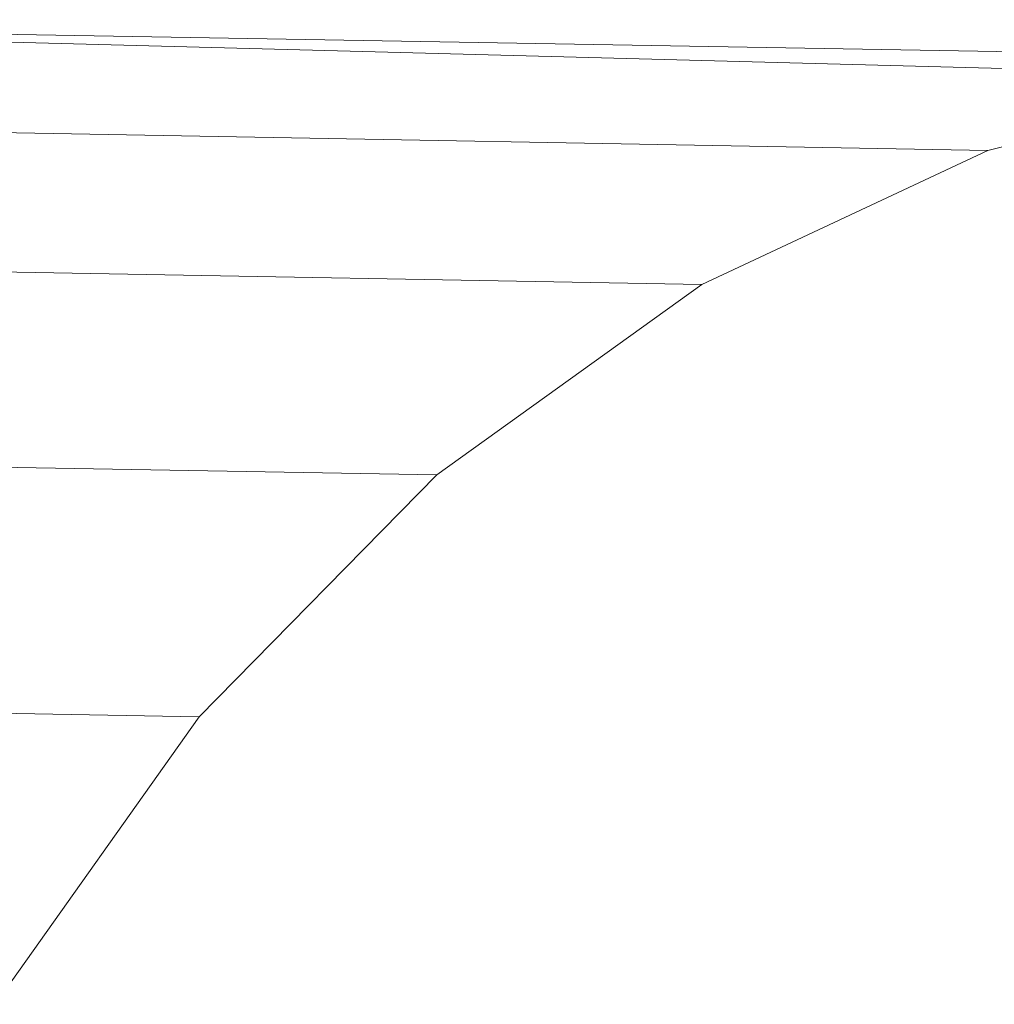
# Model space of a CAD drawing. Units: millimetres. Extents: x -4534 to 4839, y -3372 to 4378.
# Drawn here: x 695 to 716, y 1803 to 1825 of the extents above; entities that cross this region are included whole.
import ezdxf

# ---------------------------------------------------------------- set-up
doc = ezdxf.new("R2010")
doc.units = ezdxf.units.MM
doc.layers.add('Toestel 2D', color=7, linetype='Continuous', lineweight=20)

# ---------------------------------------------------------------- blocks, each defined once
blk = doc.blocks.new('WP-A38')
at = {"layer": 'Toestel 2D'}
for p, q in [((727.687, 1823.758), (676.43, 1824.651)), ((722.678, 1823.42), (676.43, 1824.651)), ((722.678, 1823.42), (716.134, 1821.798)), ((716.134, 1821.798), (660.464, 1822.8)), ((716.134, 1821.798), (709.894, 1818.874)), ((649.932, 1819.943), (709.894, 1818.874)), ((709.894, 1818.874), (704.111, 1814.723)), ((640.259, 1815.839), (704.111, 1814.723)), ((704.111, 1814.723), (698.927, 1809.444)), ((698.927, 1809.444), (629.148, 1810.664)), ((698.927, 1809.444), (694.47, 1803.169))]:
    blk.add_line(p, q, dxfattribs=at)

msp = doc.modelspace()

# ---------------------------------------------------------------- block references
msp.add_blockref('WP-A38', (0, 0))

doc.saveas('drawing.dxf')
